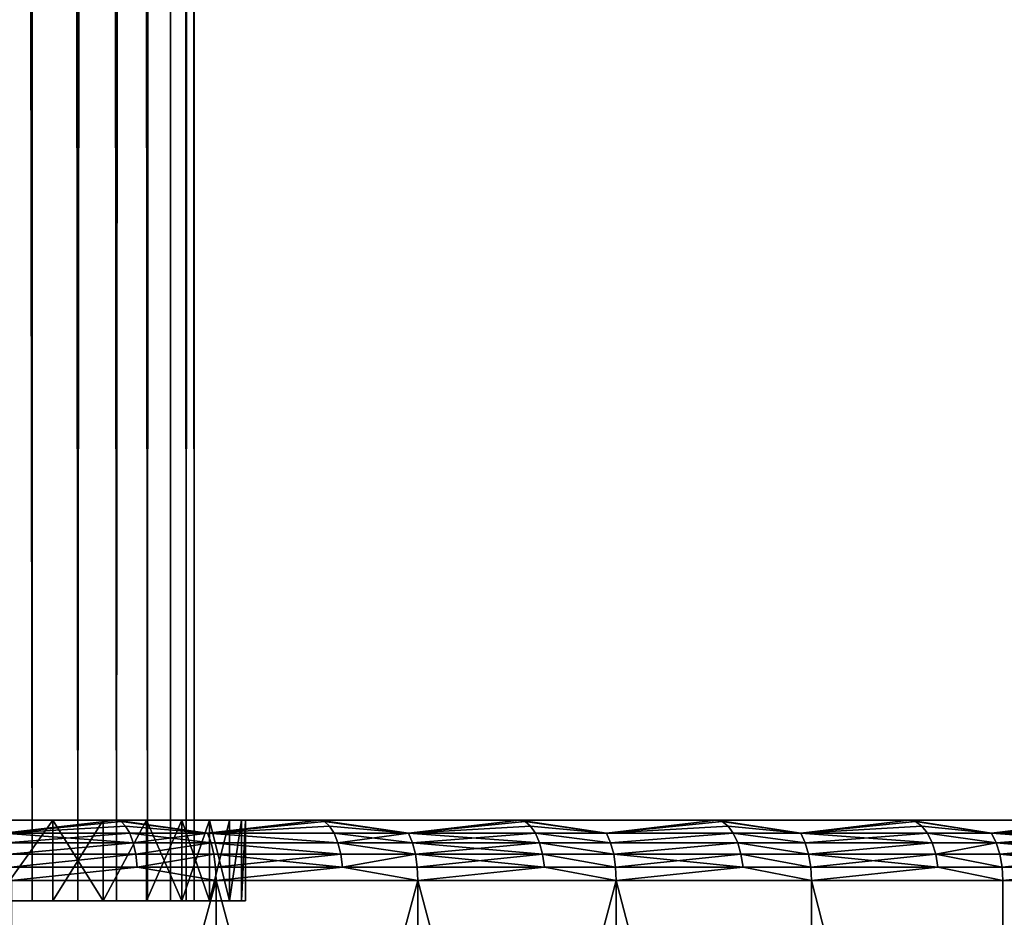
# Model space of a CAD drawing. Extents: x -180 to 30, y 0 to 261.
# Drawn here: x -140 to -135, y 4 to 8 of the extents above; entities that cross this region are included whole.
import ezdxf

# ---------------------------------------------------------------- set-up
doc = ezdxf.new("R2010")
doc.units = 0
doc.header["$MEASUREMENT"] = 0

msp = doc.modelspace()

# ---------------------------------------------------------------- linework, layer by layer
for points in [[(-139.806412, 3.6, -4.134103), (-140.069229, 199.5, -4.730717), (-139.806412, 199.5, -4.134103)], [(-139.806412, 3.6, -4.134103), (-140.069229, 3.6, -4.730717), (-140.069229, 199.5, -4.730717)], [(-140.069229, 3.6, 4.730717), (-139.806412, 199.5, 4.134103), (-140.069229, 199.5, 4.730717)], [(-140.069229, 3.6, 4.730717), (-139.806412, 3.6, 4.134103), (-139.806412, 199.5, 4.134103)], [(-139.579407, 3.6, -3.522968), (-139.806412, 199.5, -4.134103), (-139.579407, 199.5, -3.522968)], [(-139.579407, 3.6, -3.522968), (-139.806412, 3.6, -4.134103), (-139.806412, 199.5, -4.134103)], [(-139.579407, 3.6, 3.522968), (-139.579407, 199.5, 3.522968), (-139.806412, 199.5, 4.134103)], [(-139.806412, 3.6, 4.134103), (-139.579407, 3.6, 3.522968), (-139.806412, 199.5, 4.134103)], [(-139.579407, 3.6, -3.522968), (-139.579407, 199.5, -3.522968), (-139.389008, 199.5, -2.899459)], [(-139.389008, 3.6, -2.899459), (-139.579407, 3.6, -3.522968), (-139.389008, 199.5, -2.899459)], [(-139.389008, 3.6, 2.899459), (-139.389008, 199.5, 2.899459), (-139.579407, 199.5, 3.522968)], [(-139.579407, 3.6, 3.522968), (-139.389008, 3.6, 2.899459), (-139.579407, 199.5, 3.522968)], [(-139.235886, 3.6, -2.265765), (-139.389008, 3.6, -2.899459), (-139.389008, 199.5, -2.899459)], [(-139.235886, 3.6, -2.265765), (-139.389008, 199.5, -2.899459), (-139.235886, 199.5, -2.265765)], [(-139.389008, 3.6, 2.899459), (-139.235886, 199.5, 2.265765), (-139.389008, 199.5, 2.899459)], [(-139.389008, 3.6, 2.899459), (-139.235886, 3.6, 2.265765), (-139.235886, 199.5, 2.265765)], [(-139.235886, 3.6, -2.265765), (-139.235886, 199.5, -2.265765), (-139.12056, 199.5, -1.624112)], [(-139.12056, 3.6, -1.624112), (-139.235886, 3.6, -2.265765), (-139.12056, 199.5, -1.624112)], [(-139.235886, 3.6, 2.265765), (-139.12056, 199.5, 1.624112), (-139.235886, 199.5, 2.265765)], [(-139.235886, 3.6, 2.265765), (-139.12056, 3.6, 1.624112), (-139.12056, 199.5, 1.624112)], [(-139.043457, 3.6, -0.976755), (-139.12056, 3.6, -1.624112), (-139.12056, 199.5, -1.624112)], [(-139.043457, 3.6, -0.976755), (-139.12056, 199.5, -1.624112), (-139.043457, 199.5, -0.976755)], [(-139.043457, 3.6, 0.976755), (-139.043457, 199.5, 0.976755), (-139.12056, 199.5, 1.624112)], [(-139.12056, 3.6, 1.624112), (-139.043457, 3.6, 0.976755), (-139.12056, 199.5, 1.624112)], [(-139.004837, 3.6, -0.325967), (-139.043457, 3.6, -0.976755), (-139.043457, 199.5, -0.976755)], [(-139.004837, 3.6, -0.325967), (-139.043457, 199.5, -0.976755), (-139.004837, 199.5, -0.325967)], [(-139.043457, 3.6, 0.976755), (-139.004837, 3.6, 0.325967), (-139.004837, 199.5, 0.325967)], [(-139.043457, 3.6, 0.976755), (-139.004837, 199.5, 0.325967), (-139.043457, 199.5, 0.976755)], [(-139.004837, 3.6, 0.325967), (-139.004837, 3.6, -0.325967), (-139.004837, 199.5, -0.325967)], [(-139.004837, 3.6, 0.325967), (-139.004837, 199.5, -0.325967), (-139.004837, 199.5, 0.325967)], [(-146.396957, 4, 10.657421), (-140.410446, 4, 28.109261), (-139.390244, 4, 27.740278)], [(-146.396957, 4, 10.657421), (-139.390244, 4, 27.740278), (-145.771942, 4, 10.425258)], [(-139.390244, 4, -27.740278), (-146.396957, 4, -10.657421), (-145.771942, 4, -10.425258)], [(-140.410446, 4, -28.109261), (-146.396957, 4, -10.657421), (-139.390244, 4, -27.740278)], [(-145.771942, 4, 10.425258), (-138.384186, 4, 27.334282), (-145.161774, 4, 10.156476)], [(-145.771942, 4, 10.425258), (-139.390244, 4, 27.740278), (-138.384186, 4, 27.334282)], [(-138.384186, 4, -27.334282), (-145.771942, 4, -10.425258), (-145.161774, 4, -10.156476)], [(-139.390244, 4, -27.740278), (-145.771942, 4, -10.425258), (-138.384186, 4, -27.334282)], [(-145.161774, 4, 10.156476), (-136.419907, 4, 26.413462), (-144.568588, 4, 9.852018)], [(-145.161774, 4, 10.156476), (-138.384186, 4, 27.334282), (-137.393631, 4, 26.891813)], [(-145.161774, 4, 10.156476), (-137.393631, 4, 26.891813), (-136.419907, 4, 26.413462)], [(-136.419907, 4, -26.413462), (-145.161774, 4, -10.156476), (-144.568588, 4, -9.852018)], [(-137.393631, 4, -26.891813), (-145.161774, 4, -10.156476), (-136.419907, 4, -26.413462)], [(-138.384186, 4, -27.334282), (-145.161774, 4, -10.156476), (-137.393631, 4, -26.891813)], [(-144.568588, 4, 9.852018), (-134.528076, 4, 25.351715), (-143.994492, 4, 9.512955)], [(-144.568588, 4, 9.852018), (-136.419907, 4, 26.413462), (-135.464294, 4, 25.899868)], [(-144.568588, 4, 9.852018), (-135.464294, 4, 25.899868), (-134.528076, 4, 25.351715)], [(-134.528076, 4, -25.351715), (-144.568588, 4, -9.852018), (-143.994492, 4, -9.512955)], [(-135.464294, 4, -25.899868), (-144.568588, 4, -9.852018), (-134.528076, 4, -25.351715)], [(-136.419907, 4, -26.413462), (-144.568588, 4, -9.852018), (-135.464294, 4, -25.899868)], [(-143.994492, 4, 9.512955), (-133.612503, 4, 24.769735), (-143.441483, 4, 9.140477)], [(-143.994492, 4, 9.512955), (-134.528076, 4, 25.351715), (-133.612503, 4, 24.769735)], [(-133.612503, 4, -24.769735), (-143.994492, 4, -9.512955), (-143.441483, 4, -9.140477)], [(-134.528076, 4, -25.351715), (-143.994492, 4, -9.512955), (-133.612503, 4, -24.769735)], [(-143.441483, 4, 9.140477), (-131.848145, 4, 23.507446), (-142.911514, 4, 8.735893)], [(-143.441483, 4, 9.140477), (-133.612503, 4, 24.769735), (-132.718796, 4, 24.154705)], [(-143.441483, 4, 9.140477), (-132.718796, 4, 24.154705), (-131.848145, 4, 23.507446)], [(-131.848145, 4, -23.507446), (-143.441483, 4, -9.140477), (-142.911514, 4, -8.735893)], [(-132.718796, 4, -24.154705), (-143.441483, 4, -9.140477), (-131.848145, 4, -23.507446)], [(-133.612503, 4, -24.769735), (-143.441483, 4, -9.140477), (-132.718796, 4, -24.154705)], [(-142.911514, 4, 8.735893), (-131.001709, 4, 22.828819), (-142.406448, 4, 8.300625)], [(-142.911514, 4, 8.735893), (-131.848145, 4, 23.507446), (-131.001709, 4, 22.828819)], [(-131.001709, 4, -22.828819), (-142.911514, 4, -8.735893), (-142.406448, 4, -8.300625)], [(-131.848145, 4, -23.507446), (-142.911514, 4, -8.735893), (-131.001709, 4, -22.828819)], [(-142.406448, 4, 8.300625), (-129.386002, 4, 21.381134), (-141.92804, 4, 7.836199)], [(-142.406448, 4, 8.300625), (-131.001709, 4, 22.828819), (-130.180634, 4, 22.119734)], [(-142.406448, 4, 8.300625), (-130.180634, 4, 22.119734), (-129.386002, 4, 21.381134)], [(-129.386002, 4, -21.381134), (-142.406448, 4, -8.300625), (-141.92804, 4, -7.836199)], [(-130.180634, 4, -22.119734), (-142.406448, 4, -8.300625), (-129.386002, 4, -21.381134)], [(-131.001709, 4, -22.828819), (-142.406448, 4, -8.300625), (-130.180634, 4, -22.119734)], [(-141.92804, 4, 7.836199), (-129.386002, 4, 21.381134), (-128.618866, 4, 20.614004)], [(-141.92804, 4, 7.836199), (-128.618866, 4, 20.614004), (-127.880264, 4, 19.819368)], [(-141.477997, 4, 7.344249), (-141.92804, 4, 7.836199), (-127.880264, 4, 19.819368)], [(-141.92804, 4, -7.836199), (-127.880264, 4, -19.819368), (-128.618866, 4, -20.614004)], [(-141.92804, 4, -7.836199), (-141.477997, 4, -7.344249), (-127.880264, 4, -19.819368)], [(-129.386002, 4, -21.381134), (-141.92804, 4, -7.836199), (-128.618866, 4, -20.614004)], [(-141.477997, 4, 7.344249), (-127.880264, 4, 19.819368), (-127.171181, 4, 18.998289)], [(-141.057892, 4, 6.826502), (-141.477997, 4, 7.344249), (-127.171181, 4, 18.998289)], [(-141.477997, 4, -7.344249), (-127.171181, 4, -18.998289), (-127.880264, 4, -19.819368)], [(-141.477997, 4, -7.344249), (-141.057892, 4, -6.826502), (-127.171181, 4, -18.998289)], [(-141.057892, 4, 6.826502), (-127.171181, 4, 18.998289), (-126.492554, 4, 18.151859)], [(-141.057892, 4, 6.826502), (-126.492554, 4, 18.151859), (-125.845291, 4, 17.28121)], [(-140.669189, 4, 6.284776), (-141.057892, 4, 6.826502), (-125.845291, 4, 17.28121)], [(-141.057892, 4, -6.826502), (-125.845291, 4, -17.28121), (-126.492554, 4, -18.151859)], [(-141.057892, 4, -6.826502), (-126.492554, 4, -18.151859), (-127.171181, 4, -18.998289)], [(-141.057892, 4, -6.826502), (-140.669189, 4, -6.284776), (-125.845291, 4, -17.28121)], [(-140.669189, 4, 6.284776), (-125.845291, 4, 17.28121), (-125.230263, 4, 16.387503)], [(-140.669189, 4, 6.284776), (-125.230263, 4, 16.387503), (-124.648285, 4, 15.471928)], [(-140.313263, 4, 5.720975), (-140.669189, 4, 6.284776), (-124.648285, 4, 15.471928)], [(-140.669189, 4, -6.284776), (-124.648285, 4, -15.471928), (-125.230263, 4, -16.387503)], [(-140.669189, 4, -6.284776), (-125.230263, 4, -16.387503), (-125.845291, 4, -17.28121)], [(-140.669189, 4, -6.284776), (-140.313263, 4, -5.720975), (-124.648285, 4, -15.471928)], [(-139.947235, 3.934549, -28.145649), (-140.410446, 4, -28.109261), (-139.390244, 4, -27.740278)], [(-139.947235, 3.934549, 28.145649), (-139.390244, 4, 27.740278), (-140.410446, 4, 28.109261)], [(-140.313263, 4, 5.720975), (-124.648285, 4, 15.471928), (-124.100136, 4, 14.53571)], [(-139.991364, 4, 5.137079), (-140.313263, 4, 5.720975), (-124.100136, 4, 14.53571)], [(-140.313263, 4, -5.720975), (-124.100136, 4, -14.53571), (-124.648285, 4, -15.471928)], [(-140.313263, 4, -5.720975), (-139.991364, 4, -5.137079), (-124.100136, 4, -14.53571)], [(-139.991364, 3.6, 5.137079), (-139.704605, 4, 4.535139), (-139.704605, 3.6, 4.535139)], [(-139.991364, 3.6, 5.137079), (-139.991364, 4, 5.137079), (-139.704605, 4, 4.535139)], [(-139.991364, 3.6, -5.137079), (-139.704605, 4, -4.535139), (-139.991364, 4, -5.137079)], [(-139.704605, 3.6, -4.535139), (-139.704605, 4, -4.535139), (-139.991364, 3.6, -5.137079)], [(-139.991364, 4, 5.137079), (-124.100136, 4, 14.53571), (-123.58654, 4, 13.580097)], [(-139.991364, 4, 5.137079), (-123.58654, 4, 13.580097), (-123.108185, 4, 12.606364)], [(-139.704605, 4, 4.535139), (-139.991364, 4, 5.137079), (-123.108185, 4, 12.606364)], [(-139.991364, 4, -5.137079), (-123.108185, 4, -12.606364), (-123.58654, 4, -13.580097)], [(-139.991364, 4, -5.137079), (-123.58654, 4, -13.580097), (-124.100136, 4, -14.53571)], [(-139.991364, 4, -5.137079), (-139.704605, 4, -4.535139), (-123.108185, 4, -12.606364)], [(-139.366394, 3.992478, -27.802629), (-139.947235, 3.934549, -28.145649), (-139.390244, 4, -27.740278)], [(-139.947235, 3.934549, 28.145649), (-139.366394, 3.992478, 27.802629), (-139.390244, 4, 27.740278)], [(-139.704605, 3.6, 4.535139), (-139.454025, 4, 3.917269), (-139.454025, 3.6, 3.917269)], [(-139.704605, 3.6, 4.535139), (-139.704605, 4, 4.535139), (-139.454025, 4, 3.917269)], [(-139.454025, 3.6, -3.917269), (-139.454025, 4, -3.917269), (-139.704605, 4, -4.535139)], [(-139.454025, 3.6, -3.917269), (-139.704605, 4, -4.535139), (-139.704605, 3.6, -4.535139)], [(-139.704605, 4, 4.535139), (-123.108185, 4, 12.606364), (-122.665718, 4, 11.61581)], [(-139.454025, 4, 3.917269), (-139.704605, 4, 4.535139), (-122.665718, 4, 11.61581)], [(-139.704605, 4, -4.535139), (-139.454025, 4, -3.917269), (-122.665718, 4, -11.61581)], [(-139.704605, 4, -4.535139), (-122.665718, 4, -11.61581), (-123.108185, 4, -12.606364)], [(-139.454025, 3.6, 3.917269), (-139.240494, 4, 3.285639), (-139.240494, 3.6, 3.285639)], [(-139.454025, 3.6, 3.917269), (-139.454025, 4, 3.917269), (-139.240494, 4, 3.285639)], [(-139.454025, 3.6, -3.917269), (-139.240494, 4, -3.285639), (-139.454025, 4, -3.917269)], [(-139.240494, 3.6, -3.285639), (-139.240494, 4, -3.285639), (-139.454025, 3.6, -3.917269)], [(-139.454025, 4, 3.917269), (-122.665718, 4, 11.61581), (-122.25972, 4, 10.609757)], [(-139.454025, 4, 3.917269), (-122.25972, 4, 10.609757), (-121.890739, 4, 9.589548)], [(-139.240494, 4, 3.285639), (-139.454025, 4, 3.917269), (-121.890739, 4, 9.589548)], [(-139.454025, 4, -3.917269), (-121.890739, 4, -9.589548), (-122.25972, 4, -10.609757)], [(-139.454025, 4, -3.917269), (-122.25972, 4, -10.609757), (-122.665718, 4, -11.61581)], [(-139.454025, 4, -3.917269), (-139.240494, 4, -3.285639), (-121.890739, 4, -9.589548)], [(-138.937668, 3.934549, -27.76437), (-139.366394, 3.992478, -27.802629), (-139.390244, 4, -27.740278)], [(-138.937668, 3.934549, -27.76437), (-139.390244, 4, -27.740278), (-138.384186, 4, -27.334282)], [(-138.937668, 3.934549, 27.76437), (-138.384186, 4, 27.334282), (-139.390244, 4, 27.740278)], [(-139.366394, 3.992478, 27.802629), (-138.937668, 3.934549, 27.76437), (-139.390244, 4, 27.740278)], [(-139.240494, 3.6, 3.285639), (-139.064743, 4, 2.642468), (-139.064743, 3.6, 2.642468)], [(-139.240494, 3.6, 3.285639), (-139.240494, 4, 3.285639), (-139.064743, 4, 2.642468)], [(-139.064743, 3.6, -2.642468), (-139.240494, 4, -3.285639), (-139.240494, 3.6, -3.285639)], [(-139.064743, 3.6, -2.642468), (-139.064743, 4, -2.642468), (-139.240494, 4, -3.285639)], [(-139.240494, 4, 3.285639), (-121.890739, 4, 9.589548), (-121.559265, 4, 8.556543)], [(-139.240494, 4, 3.285639), (-121.559265, 4, 8.556543), (-121.265732, 4, 7.512122)], [(-139.064743, 4, 2.642468), (-139.240494, 4, 3.285639), (-121.265732, 4, 7.512122)], [(-139.240494, 4, -3.285639), (-121.265732, 4, -7.512122), (-121.559265, 4, -8.556543)], [(-139.240494, 4, -3.285639), (-121.559265, 4, -8.556543), (-121.890739, 4, -9.589548)], [(-139.240494, 4, -3.285639), (-139.064743, 4, -2.642468), (-121.265732, 4, -7.512122)], [(-139.064743, 3.6, 2.642468), (-138.927399, 4, 1.990016), (-138.927399, 3.6, 1.990016)], [(-139.064743, 3.6, 2.642468), (-139.064743, 4, 2.642468), (-138.927399, 4, 1.990016)], [(-138.927399, 3.6, -1.990016), (-139.064743, 4, -2.642468), (-139.064743, 3.6, -2.642468)], [(-138.927399, 3.6, -1.990016), (-138.927399, 4, -1.990016), (-139.064743, 4, -2.642468)], [(-139.064743, 4, 2.642468), (-121.265732, 4, 7.512122), (-121.010544, 4, 6.457676)], [(-138.927399, 4, 1.990016), (-139.064743, 4, 2.642468), (-121.010544, 4, 6.457676)], [(-139.064743, 4, -2.642468), (-121.010544, 4, -6.457676), (-121.265732, 4, -7.512122)], [(-139.064743, 4, -2.642468), (-138.927399, 4, -1.990016), (-121.010544, 4, -6.457676)], [(-138.358078, 3.992478, -27.395721), (-138.937668, 3.934549, -27.76437), (-138.384186, 4, -27.334282)], [(-138.937668, 3.934549, 27.76437), (-138.358078, 3.992478, 27.395721), (-138.384186, 4, 27.334282)], [(-138.927399, 3.6, 1.990016), (-138.828964, 4, 1.330573), (-138.828964, 3.6, 1.330573)], [(-138.927399, 3.6, 1.990016), (-138.927399, 4, 1.990016), (-138.828964, 4, 1.330573)], [(-138.828964, 3.6, -1.330573), (-138.927399, 4, -1.990016), (-138.927399, 3.6, -1.990016)], [(-138.828964, 3.6, -1.330573), (-138.828964, 4, -1.330573), (-138.927399, 4, -1.990016)], [(-138.927399, 4, 1.990016), (-121.010544, 4, 6.457676), (-120.794037, 4, 5.394615)], [(-138.927399, 4, 1.990016), (-120.794037, 4, 5.394615), (-120.616501, 4, 4.324355)], [(-138.828964, 4, 1.330573), (-138.927399, 4, 1.990016), (-120.616501, 4, 4.324355)], [(-138.927399, 4, -1.990016), (-120.616501, 4, -4.324355), (-120.794037, 4, -5.394615)], [(-138.927399, 4, -1.990016), (-120.794037, 4, -5.394615), (-121.010544, 4, -6.457676)], [(-138.927399, 4, -1.990016), (-138.828964, 4, -1.330573), (-120.616501, 4, -4.324355)], [(-138.828964, 3.6, 1.330573), (-138.76976, 4, 0.666457), (-138.76976, 3.6, 0.666457)], [(-138.828964, 3.6, 1.330573), (-138.828964, 4, 1.330573), (-138.76976, 4, 0.666457)], [(-138.828964, 3.6, -1.330573), (-138.76976, 4, -0.666457), (-138.828964, 4, -1.330573)], [(-138.76976, 3.6, -0.666457), (-138.76976, 4, -0.666457), (-138.828964, 3.6, -1.330573)], [(-138.828964, 4, 1.330573), (-120.616501, 4, 4.324355), (-120.478172, 4, 3.248325)], [(-138.828964, 4, 1.330573), (-120.478172, 4, 3.248325), (-120.379234, 4, 2.167961)], [(-138.76976, 4, 0.666457), (-138.828964, 4, 1.330573), (-120.379234, 4, 2.167961)], [(-138.828964, 4, -1.330573), (-120.379234, 4, -2.167961), (-120.478172, 4, -3.248325)], [(-138.828964, 4, -1.330573), (-120.478172, 4, -3.248325), (-120.616501, 4, -4.324355)], [(-138.828964, 4, -1.330573), (-138.76976, 4, -0.666457), (-120.379234, 4, -2.167961)], [(-138.76976, 3.6, 0.666457), (-138.75, 4), (-138.75, 3.6)], [(-138.76976, 3.6, 0.666457), (-138.76976, 4, 0.666457), (-138.75, 4)], [(-138.76976, 3.6, -0.666457), (-138.75, 4), (-138.76976, 4, -0.666457)], [(-138.75, 3.6), (-138.75, 4), (-138.76976, 3.6, -0.666457)], [(-138.76976, 4, 0.666457), (-120.379234, 4, 2.167961), (-120.319817, 4, 1.084704)], [(-138.75, 4), (-138.76976, 4, 0.666457), (-120.319817, 4, 1.084704)], [(-138.76976, 4, -0.666457), (-120.319817, 4, -1.084704), (-120.379234, 4, -2.167961)], [(-138.76976, 4, -0.666457), (-138.75, 4), (-120.319817, 4, -1.084704)], [(-138.75, 4), (-120.300003, 4), (-120.319817, 4, -1.084704)], [(-138.75, 4), (-120.319817, 4, 1.084704), (-120.300003, 4)], [(-137.94252, 3.934549, -27.346893), (-138.358078, 3.992478, -27.395721), (-138.384186, 4, -27.334282)], [(-137.94252, 3.934549, -27.346893), (-138.384186, 4, -27.334282), (-137.393631, 4, -26.891813)], [(-137.94252, 3.934549, 27.346893), (-137.393631, 4, 26.891813), (-138.384186, 4, 27.334282)], [(-138.358078, 3.992478, 27.395721), (-137.94252, 3.934549, 27.346893), (-138.384186, 4, 27.334282)], [(-137.365295, 3.992478, -26.952257), (-137.94252, 3.934549, -27.346893), (-137.393631, 4, -26.891813)], [(-137.94252, 3.934549, 27.346893), (-137.365295, 3.992478, 26.952257), (-137.393631, 4, 26.891813)], [(-136.963089, 3.934549, -26.893763), (-137.365295, 3.992478, -26.952257), (-137.393631, 4, -26.891813)], [(-136.963089, 3.934549, -26.893763), (-137.393631, 4, -26.891813), (-136.419907, 4, -26.413462)], [(-136.963089, 3.934549, 26.893763), (-136.419907, 4, 26.413462), (-137.393631, 4, 26.891813)], [(-137.365295, 3.992478, 26.952257), (-136.963089, 3.934549, 26.893763), (-137.393631, 4, 26.891813)], [(-136.389374, 3.992478, -26.472832), (-136.963089, 3.934549, -26.893763), (-136.419907, 4, -26.413462)], [(-136.963089, 3.934549, 26.893763), (-136.389374, 3.992478, 26.472832), (-136.419907, 4, 26.413462)], [(-136.000656, 3.934549, -26.405565), (-136.389374, 3.992478, -26.472832), (-136.419907, 4, -26.413462)], [(-136.000656, 3.934549, -26.405565), (-136.419907, 4, -26.413462), (-135.464294, 4, -25.899868)], [(-136.000656, 3.934549, 26.405565), (-135.464294, 4, 25.899868), (-136.419907, 4, 26.413462)], [(-136.389374, 3.992478, 26.472832), (-136.000656, 3.934549, 26.405565), (-136.419907, 4, 26.413462)], [(-135.431625, 3.992478, -25.958082), (-136.000656, 3.934549, -26.405565), (-135.464294, 4, -25.899868)], [(-136.000656, 3.934549, 26.405565), (-135.431625, 3.992478, 25.958082), (-135.464294, 4, 25.899868)], [(-135.056473, 3.934549, -25.882942), (-135.431625, 3.992478, -25.958082), (-135.464294, 4, -25.899868)], [(-135.056473, 3.934549, -25.882942), (-135.464294, 4, -25.899868), (-134.528076, 4, -25.351715)], [(-135.056473, 3.934549, 25.882942), (-134.528076, 4, 25.351715), (-135.464294, 4, 25.899868)], [(-135.431625, 3.992478, 25.958082), (-135.056473, 3.934549, 25.882942), (-135.464294, 4, 25.899868)], [(-134.493301, 3.992478, -25.408697), (-135.056473, 3.934549, -25.882942), (-134.528076, 4, -25.351715)], [(-135.056473, 3.934549, 25.882942), (-134.493301, 3.992478, 25.408697), (-134.528076, 4, 25.351715)], [(-139.34375, 3.970291, -27.861855), (-139.947235, 3.934549, -28.145649), (-139.366394, 3.992478, -27.802629)], [(-139.947235, 3.934549, 28.145649), (-139.34375, 3.970291, 27.861855), (-139.366394, 3.992478, 27.802629)], [(-139.323425, 3.934549, -27.914984), (-139.947235, 3.934549, -28.145649), (-139.34375, 3.970291, -27.861855)], [(-139.947235, 3.934549, 28.145649), (-139.323425, 3.934549, 27.914984), (-139.34375, 3.970291, 27.861855)], [(-138.937668, 3.934549, -27.76437), (-139.34375, 3.970291, -27.861855), (-139.366394, 3.992478, -27.802629)], [(-139.34375, 3.970291, 27.861855), (-138.937668, 3.934549, 27.76437), (-139.366394, 3.992478, 27.802629)], [(-138.937668, 3.934549, -27.76437), (-139.323425, 3.934549, -27.914984), (-139.34375, 3.970291, -27.861855)], [(-139.323425, 3.934549, 27.914984), (-138.937668, 3.934549, 27.76437), (-139.34375, 3.970291, 27.861855)], [(-138.333282, 3.970291, -27.454079), (-138.937668, 3.934549, -27.76437), (-138.358078, 3.992478, -27.395721)], [(-138.937668, 3.934549, 27.76437), (-138.333282, 3.970291, 27.454079), (-138.358078, 3.992478, 27.395721)], [(-138.311035, 3.934549, -27.50643), (-138.937668, 3.934549, -27.76437), (-138.333282, 3.970291, -27.454079)], [(-138.937668, 3.934549, 27.76437), (-138.311035, 3.934549, 27.50643), (-138.333282, 3.970291, 27.454079)], [(-137.94252, 3.934549, -27.346893), (-138.333282, 3.970291, -27.454079), (-138.358078, 3.992478, -27.395721)], [(-138.333282, 3.970291, 27.454079), (-137.94252, 3.934549, 27.346893), (-138.358078, 3.992478, 27.395721)], [(-137.94252, 3.934549, -27.346893), (-138.311035, 3.934549, -27.50643), (-138.333282, 3.970291, -27.454079)], [(-138.311035, 3.934549, 27.50643), (-137.94252, 3.934549, 27.346893), (-138.333282, 3.970291, 27.454079)], [(-137.338394, 3.970291, -27.00967), (-137.94252, 3.934549, -27.346893), (-137.365295, 3.992478, -26.952257)], [(-137.94252, 3.934549, 27.346893), (-137.338394, 3.970291, 27.00967), (-137.365295, 3.992478, 26.952257)], [(-137.31424, 3.934549, -27.061174), (-137.94252, 3.934549, -27.346893), (-137.338394, 3.970291, -27.00967)], [(-137.94252, 3.934549, 27.346893), (-137.31424, 3.934549, 27.061174), (-137.338394, 3.970291, 27.00967)], [(-136.963089, 3.934549, -26.893763), (-137.338394, 3.970291, -27.00967), (-137.365295, 3.992478, -26.952257)], [(-137.338394, 3.970291, 27.00967), (-136.963089, 3.934549, 26.893763), (-137.365295, 3.992478, 26.952257)], [(-136.963089, 3.934549, -26.893763), (-137.31424, 3.934549, -27.061174), (-137.338394, 3.970291, -27.00967)], [(-137.31424, 3.934549, 27.061174), (-136.963089, 3.934549, 26.893763), (-137.338394, 3.970291, 27.00967)], [(-136.360382, 3.970291, -26.529222), (-136.963089, 3.934549, -26.893763), (-136.389374, 3.992478, -26.472832)], [(-136.963089, 3.934549, 26.893763), (-136.360382, 3.970291, 26.529222), (-136.389374, 3.992478, 26.472832)], [(-136.334381, 3.934549, -26.579811), (-136.963089, 3.934549, -26.893763), (-136.360382, 3.970291, -26.529222)], [(-136.963089, 3.934549, 26.893763), (-136.334381, 3.934549, 26.579811), (-136.360382, 3.970291, 26.529222)], [(-136.000656, 3.934549, -26.405565), (-136.360382, 3.970291, -26.529222), (-136.389374, 3.992478, -26.472832)], [(-136.360382, 3.970291, 26.529222), (-136.000656, 3.934549, 26.405565), (-136.389374, 3.992478, 26.472832)], [(-136.000656, 3.934549, -26.405565), (-136.334381, 3.934549, -26.579811), (-136.360382, 3.970291, -26.529222)], [(-136.334381, 3.934549, 26.579811), (-136.000656, 3.934549, 26.405565), (-136.360382, 3.970291, 26.529222)], [(-135.400589, 3.970291, -26.013378), (-136.000656, 3.934549, -26.405565), (-135.431625, 3.992478, -25.958082)], [(-136.000656, 3.934549, 26.405565), (-135.400589, 3.970291, 26.013378), (-135.431625, 3.992478, 25.958082)], [(-135.372742, 3.934549, -26.062981), (-136.000656, 3.934549, -26.405565), (-135.400589, 3.970291, -26.013378)], [(-136.000656, 3.934549, 26.405565), (-135.372742, 3.934549, 26.062981), (-135.400589, 3.970291, 26.013378)], [(-135.056473, 3.934549, -25.882942), (-135.400589, 3.970291, -26.013378), (-135.431625, 3.992478, -25.958082)], [(-135.400589, 3.970291, 26.013378), (-135.056473, 3.934549, 25.882942), (-135.431625, 3.992478, 25.958082)], [(-135.056473, 3.934549, -25.882942), (-135.372742, 3.934549, -26.062981), (-135.400589, 3.970291, -26.013378)], [(-135.372742, 3.934549, 26.062981), (-135.056473, 3.934549, 25.882942), (-135.400589, 3.970291, 26.013378)], [(-134.460266, 3.970291, -25.462822), (-135.056473, 3.934549, -25.882942), (-134.493301, 3.992478, -25.408697)], [(-135.056473, 3.934549, 25.882942), (-134.460266, 3.970291, 25.462822), (-134.493301, 3.992478, 25.408697)], [(-134.430634, 3.934549, -25.511377), (-135.056473, 3.934549, -25.882942), (-134.460266, 3.970291, -25.462822)], [(-135.056473, 3.934549, 25.882942), (-134.430634, 3.934549, 25.511377), (-134.460266, 3.970291, 25.462822)], [(-139.306458, 3.887047, -27.959351), (-139.947235, 3.934549, -28.145649), (-139.323425, 3.934549, -27.914984)], [(-139.306458, 3.887047, -27.959351), (-139.931259, 3.887047, -28.190382), (-139.947235, 3.934549, -28.145649)], [(-139.931259, 3.887047, 28.190382), (-139.323425, 3.934549, 27.914984), (-139.947235, 3.934549, 28.145649)], [(-139.931259, 3.887047, 28.190382), (-139.306458, 3.887047, 27.959351), (-139.323425, 3.934549, 27.914984)], [(-138.920074, 3.887047, -27.8085), (-139.306458, 3.887047, -27.959351), (-139.323425, 3.934549, -27.914984)], [(-138.920074, 3.887047, -27.8085), (-139.323425, 3.934549, -27.914984), (-138.937668, 3.934549, -27.76437)], [(-139.306458, 3.887047, 27.959351), (-138.937668, 3.934549, 27.76437), (-139.323425, 3.934549, 27.914984)], [(-139.306458, 3.887047, 27.959351), (-138.920074, 3.887047, 27.8085), (-138.937668, 3.934549, 27.76437)], [(-138.29245, 3.887047, -27.550148), (-138.937668, 3.934549, -27.76437), (-138.311035, 3.934549, -27.50643)], [(-138.29245, 3.887047, -27.550148), (-138.920074, 3.887047, -27.8085), (-138.937668, 3.934549, -27.76437)], [(-138.937668, 3.934549, 27.76437), (-138.29245, 3.887047, 27.550148), (-138.311035, 3.934549, 27.50643)], [(-138.920074, 3.887047, 27.8085), (-138.29245, 3.887047, 27.550148), (-138.937668, 3.934549, 27.76437)], [(-137.923355, 3.887047, -27.39036), (-138.29245, 3.887047, -27.550148), (-138.311035, 3.934549, -27.50643)], [(-137.923355, 3.887047, -27.39036), (-138.311035, 3.934549, -27.50643), (-137.94252, 3.934549, -27.346893)], [(-138.29245, 3.887047, 27.550148), (-137.94252, 3.934549, 27.346893), (-138.311035, 3.934549, 27.50643)], [(-138.29245, 3.887047, 27.550148), (-137.923355, 3.887047, 27.39036), (-137.94252, 3.934549, 27.346893)], [(-137.294083, 3.887047, -27.104185), (-137.923355, 3.887047, -27.39036), (-137.94252, 3.934549, -27.346893)], [(-137.294083, 3.887047, -27.104185), (-137.94252, 3.934549, -27.346893), (-137.31424, 3.934549, -27.061174)], [(-137.923355, 3.887047, 27.39036), (-137.31424, 3.934549, 27.061174), (-137.94252, 3.934549, 27.346893)], [(-137.923355, 3.887047, 27.39036), (-137.294083, 3.887047, 27.104185), (-137.31424, 3.934549, 27.061174)], [(-136.942368, 3.887047, -26.936506), (-137.294083, 3.887047, -27.104185), (-137.31424, 3.934549, -27.061174)], [(-136.942368, 3.887047, -26.936506), (-137.31424, 3.934549, -27.061174), (-136.963089, 3.934549, -26.893763)], [(-137.31424, 3.934549, 27.061174), (-136.942368, 3.887047, 26.936506), (-136.963089, 3.934549, 26.893763)], [(-137.294083, 3.887047, 27.104185), (-136.942368, 3.887047, 26.936506), (-137.31424, 3.934549, 27.061174)], [(-136.334381, 3.934549, -26.579811), (-136.942368, 3.887047, -26.936506), (-136.963089, 3.934549, -26.893763)], [(-136.942368, 3.887047, 26.936506), (-136.334381, 3.934549, 26.579811), (-136.963089, 3.934549, 26.893763)], [(-136.312653, 3.887047, -26.622057), (-136.942368, 3.887047, -26.936506), (-136.334381, 3.934549, -26.579811)], [(-136.942368, 3.887047, 26.936506), (-136.312653, 3.887047, 26.622057), (-136.334381, 3.934549, 26.579811)], [(-135.978409, 3.887047, -26.447535), (-136.334381, 3.934549, -26.579811), (-136.000656, 3.934549, -26.405565)], [(-135.978409, 3.887047, -26.447535), (-136.312653, 3.887047, -26.622057), (-136.334381, 3.934549, -26.579811)], [(-136.334381, 3.934549, 26.579811), (-135.978409, 3.887047, 26.447535), (-136.000656, 3.934549, 26.405565)], [(-136.312653, 3.887047, 26.622057), (-135.978409, 3.887047, 26.447535), (-136.334381, 3.934549, 26.579811)], [(-135.349503, 3.887047, -26.104406), (-135.978409, 3.887047, -26.447535), (-136.000656, 3.934549, -26.405565)], [(-135.349503, 3.887047, -26.104406), (-136.000656, 3.934549, -26.405565), (-135.372742, 3.934549, -26.062981)], [(-135.978409, 3.887047, 26.447535), (-135.372742, 3.934549, 26.062981), (-136.000656, 3.934549, 26.405565)], [(-135.978409, 3.887047, 26.447535), (-135.349503, 3.887047, 26.104406), (-135.372742, 3.934549, 26.062981)], [(-135.03273, 3.887047, -25.92408), (-135.349503, 3.887047, -26.104406), (-135.372742, 3.934549, -26.062981)], [(-135.03273, 3.887047, -25.92408), (-135.372742, 3.934549, -26.062981), (-135.056473, 3.934549, -25.882942)], [(-135.372742, 3.934549, 26.062981), (-135.03273, 3.887047, 25.92408), (-135.056473, 3.934549, 25.882942)], [(-135.349503, 3.887047, 26.104406), (-135.03273, 3.887047, 25.92408), (-135.372742, 3.934549, 26.062981)], [(-134.405884, 3.887047, -25.551924), (-135.03273, 3.887047, -25.92408), (-135.056473, 3.934549, -25.882942)], [(-134.405884, 3.887047, -25.551924), (-135.056473, 3.934549, -25.882942), (-134.430634, 3.934549, -25.511377)], [(-135.03273, 3.887047, 25.92408), (-134.430634, 3.934549, 25.511377), (-135.056473, 3.934549, 25.882942)], [(-135.03273, 3.887047, 25.92408), (-134.405884, 3.887047, 25.551924), (-134.430634, 3.934549, 25.511377)], [(-139.306458, 3.887047, -27.959351), (-139.919235, 3.830165, -28.224041), (-139.931259, 3.887047, -28.190382)], [(-139.919235, 3.830165, 28.224041), (-139.306458, 3.887047, 27.959351), (-139.931259, 3.887047, 28.190382)], [(-139.293686, 3.830165, -27.992735), (-139.919235, 3.830165, -28.224041), (-139.306458, 3.887047, -27.959351)], [(-139.919235, 3.830165, 28.224041), (-139.293686, 3.830165, 27.992735), (-139.306458, 3.887047, 27.959351)], [(-138.920074, 3.887047, -27.8085), (-139.293686, 3.830165, -27.992735), (-139.306458, 3.887047, -27.959351)], [(-139.293686, 3.830165, 27.992735), (-138.920074, 3.887047, 27.8085), (-139.306458, 3.887047, 27.959351)], [(-138.906845, 3.830165, -27.841702), (-139.293686, 3.830165, -27.992735), (-138.920074, 3.887047, -27.8085)], [(-139.293686, 3.830165, 27.992735), (-138.906845, 3.830165, 27.841702), (-138.920074, 3.887047, 27.8085)], [(-138.278473, 3.830165, -27.583042), (-138.906845, 3.830165, -27.841702), (-138.920074, 3.887047, -27.8085)], [(-138.278473, 3.830165, -27.583042), (-138.920074, 3.887047, -27.8085), (-138.29245, 3.887047, -27.550148)], [(-138.920074, 3.887047, 27.8085), (-138.278473, 3.830165, 27.583042), (-138.29245, 3.887047, 27.550148)], [(-138.906845, 3.830165, 27.841702), (-138.278473, 3.830165, 27.583042), (-138.920074, 3.887047, 27.8085)], [(-137.908936, 3.830165, -27.423063), (-138.29245, 3.887047, -27.550148), (-137.923355, 3.887047, -27.39036)], [(-137.908936, 3.830165, -27.423063), (-138.278473, 3.830165, -27.583042), (-138.29245, 3.887047, -27.550148)], [(-138.29245, 3.887047, 27.550148), (-137.908936, 3.830165, 27.423063), (-137.923355, 3.887047, 27.39036)], [(-138.278473, 3.830165, 27.583042), (-137.908936, 3.830165, 27.423063), (-138.29245, 3.887047, 27.550148)], [(-137.278915, 3.830165, -27.136547), (-137.908936, 3.830165, -27.423063), (-137.923355, 3.887047, -27.39036)], [(-137.278915, 3.830165, -27.136547), (-137.923355, 3.887047, -27.39036), (-137.294083, 3.887047, -27.104185)], [(-137.908936, 3.830165, 27.423063), (-137.294083, 3.887047, 27.104185), (-137.923355, 3.887047, 27.39036)], [(-137.908936, 3.830165, 27.423063), (-137.278915, 3.830165, 27.136547), (-137.294083, 3.887047, 27.104185)], [(-136.926773, 3.830165, -26.968668), (-137.278915, 3.830165, -27.136547), (-137.294083, 3.887047, -27.104185)], [(-136.926773, 3.830165, -26.968668), (-137.294083, 3.887047, -27.104185), (-136.942368, 3.887047, -26.936506)], [(-137.294083, 3.887047, 27.104185), (-136.926773, 3.830165, 26.968668), (-136.942368, 3.887047, 26.936506)], [(-137.278915, 3.830165, 27.136547), (-136.926773, 3.830165, 26.968668), (-137.294083, 3.887047, 27.104185)], [(-136.312653, 3.887047, -26.622057), (-136.926773, 3.830165, -26.968668), (-136.942368, 3.887047, -26.936506)], [(-136.926773, 3.830165, 26.968668), (-136.312653, 3.887047, 26.622057), (-136.942368, 3.887047, 26.936506)], [(-136.29631, 3.830165, -26.653843), (-136.926773, 3.830165, -26.968668), (-136.312653, 3.887047, -26.622057)], [(-136.926773, 3.830165, 26.968668), (-136.29631, 3.830165, 26.653843), (-136.312653, 3.887047, 26.622057)], [(-135.96167, 3.830165, -26.479113), (-136.29631, 3.830165, -26.653843), (-136.312653, 3.887047, -26.622057)], [(-135.96167, 3.830165, -26.479113), (-136.312653, 3.887047, -26.622057), (-135.978409, 3.887047, -26.447535)], [(-136.312653, 3.887047, 26.622057), (-135.96167, 3.830165, 26.479113), (-135.978409, 3.887047, 26.447535)], [(-136.29631, 3.830165, 26.653843), (-135.96167, 3.830165, 26.479113), (-136.312653, 3.887047, 26.622057)], [(-135.349503, 3.887047, -26.104406), (-135.96167, 3.830165, -26.479113), (-135.978409, 3.887047, -26.447535)], [(-135.96167, 3.830165, 26.479113), (-135.349503, 3.887047, 26.104406), (-135.978409, 3.887047, 26.447535)], [(-135.332001, 3.830165, -26.135574), (-135.96167, 3.830165, -26.479113), (-135.349503, 3.887047, -26.104406)], [(-135.96167, 3.830165, 26.479113), (-135.332001, 3.830165, 26.135574), (-135.349503, 3.887047, 26.104406)], [(-135.03273, 3.887047, -25.92408), (-135.332001, 3.830165, -26.135574), (-135.349503, 3.887047, -26.104406)], [(-135.332001, 3.830165, 26.135574), (-135.03273, 3.887047, 25.92408), (-135.349503, 3.887047, 26.104406)], [(-135.014862, 3.830165, -25.955032), (-135.332001, 3.830165, -26.135574), (-135.03273, 3.887047, -25.92408)], [(-135.332001, 3.830165, 26.135574), (-135.014862, 3.830165, 25.955032), (-135.03273, 3.887047, 25.92408)], [(-134.387268, 3.830165, -25.582434), (-135.014862, 3.830165, -25.955032), (-135.03273, 3.887047, -25.92408)], [(-134.387268, 3.830165, -25.582434), (-135.03273, 3.887047, -25.92408), (-134.405884, 3.887047, -25.551924)], [(-135.014862, 3.830165, 25.955032), (-134.405884, 3.887047, 25.551924), (-135.03273, 3.887047, 25.92408)], [(-135.014862, 3.830165, 25.955032), (-134.387268, 3.830165, 25.582434), (-134.405884, 3.887047, 25.551924)], [(-139.293686, 3.830165, -27.992735), (-139.911774, 3.766756, -28.244936), (-139.919235, 3.830165, -28.224041)], [(-139.911774, 3.766756, 28.244936), (-139.293686, 3.830165, 27.992735), (-139.919235, 3.830165, 28.224041)], [(-139.285767, 3.766756, -28.013458), (-139.911774, 3.766756, -28.244936), (-139.293686, 3.830165, -27.992735)], [(-139.911774, 3.766756, 28.244936), (-139.285767, 3.766756, 28.013458), (-139.293686, 3.830165, 27.992735)], [(-138.906845, 3.830165, -27.841702), (-139.285767, 3.766756, -28.013458), (-139.293686, 3.830165, -27.992735)], [(-139.285767, 3.766756, 28.013458), (-138.906845, 3.830165, 27.841702), (-139.293686, 3.830165, 27.992735)], [(-138.898636, 3.766756, -27.862314), (-139.285767, 3.766756, -28.013458), (-138.906845, 3.830165, -27.841702)], [(-139.285767, 3.766756, 28.013458), (-138.898636, 3.766756, 27.862314), (-138.906845, 3.830165, 27.841702)], [(-138.269806, 3.766756, -27.603462), (-138.898636, 3.766756, -27.862314), (-138.906845, 3.830165, -27.841702)], [(-138.269806, 3.766756, -27.603462), (-138.906845, 3.830165, -27.841702), (-138.278473, 3.830165, -27.583042)], [(-138.898636, 3.766756, 27.862314), (-138.278473, 3.830165, 27.583042), (-138.906845, 3.830165, 27.841702)], [(-138.898636, 3.766756, 27.862314), (-138.269806, 3.766756, 27.603462), (-138.278473, 3.830165, 27.583042)], [(-137.908936, 3.830165, -27.423063), (-138.269806, 3.766756, -27.603462), (-138.278473, 3.830165, -27.583042)], [(-138.269806, 3.766756, 27.603462), (-137.908936, 3.830165, 27.423063), (-138.278473, 3.830165, 27.583042)], [(-137.899979, 3.766756, -27.443365), (-138.269806, 3.766756, -27.603462), (-137.908936, 3.830165, -27.423063)], [(-138.269806, 3.766756, 27.603462), (-137.899979, 3.766756, 27.443365), (-137.908936, 3.830165, 27.423063)], [(-137.269485, 3.766756, -27.156637), (-137.899979, 3.766756, -27.443365), (-137.908936, 3.830165, -27.423063)], [(-137.269485, 3.766756, -27.156637), (-137.908936, 3.830165, -27.423063), (-137.278915, 3.830165, -27.136547)], [(-137.899979, 3.766756, 27.443365), (-137.278915, 3.830165, 27.136547), (-137.908936, 3.830165, 27.423063)], [(-137.899979, 3.766756, 27.443365), (-137.269485, 3.766756, 27.156637), (-137.278915, 3.830165, 27.136547)], [(-136.917099, 3.766756, -26.988634), (-137.269485, 3.766756, -27.156637), (-137.278915, 3.830165, -27.136547)], [(-136.917099, 3.766756, -26.988634), (-137.278915, 3.830165, -27.136547), (-136.926773, 3.830165, -26.968668)], [(-137.278915, 3.830165, 27.136547), (-136.917099, 3.766756, 26.988634), (-136.926773, 3.830165, 26.968668)], [(-137.269485, 3.766756, 27.156637), (-136.917099, 3.766756, 26.988634), (-137.278915, 3.830165, 27.136547)], [(-136.286163, 3.766756, -26.673574), (-136.926773, 3.830165, -26.968668), (-136.29631, 3.830165, -26.653843)], [(-136.286163, 3.766756, -26.673574), (-136.917099, 3.766756, -26.988634), (-136.926773, 3.830165, -26.968668)], [(-136.917099, 3.766756, 26.988634), (-136.29631, 3.830165, 26.653843), (-136.926773, 3.830165, 26.968668)], [(-136.917099, 3.766756, 26.988634), (-136.286163, 3.766756, 26.673574), (-136.29631, 3.830165, 26.653843)], [(-135.951263, 3.766756, -26.498716), (-136.286163, 3.766756, -26.673574), (-136.29631, 3.830165, -26.653843)], [(-135.951263, 3.766756, -26.498716), (-136.29631, 3.830165, -26.653843), (-135.96167, 3.830165, -26.479113)], [(-136.29631, 3.830165, 26.653843), (-135.951263, 3.766756, 26.498716), (-135.96167, 3.830165, 26.479113)], [(-136.286163, 3.766756, 26.673574), (-135.951263, 3.766756, 26.498716), (-136.29631, 3.830165, 26.653843)], [(-135.321152, 3.766756, -26.154922), (-135.951263, 3.766756, -26.498716), (-135.96167, 3.830165, -26.479113)], [(-135.321152, 3.766756, -26.154922), (-135.96167, 3.830165, -26.479113), (-135.332001, 3.830165, -26.135574)], [(-135.951263, 3.766756, 26.498716), (-135.332001, 3.830165, 26.135574), (-135.96167, 3.830165, 26.479113)], [(-135.951263, 3.766756, 26.498716), (-135.321152, 3.766756, 26.154922), (-135.332001, 3.830165, 26.135574)], [(-135.003754, 3.766756, -25.974249), (-135.321152, 3.766756, -26.154922), (-135.332001, 3.830165, -26.135574)], [(-135.003754, 3.766756, -25.974249), (-135.332001, 3.830165, -26.135574), (-135.014862, 3.830165, -25.955032)], [(-135.332001, 3.830165, 26.135574), (-135.003754, 3.766756, 25.974249), (-135.014862, 3.830165, 25.955032)], [(-135.321152, 3.766756, 26.154922), (-135.003754, 3.766756, 25.974249), (-135.332001, 3.830165, 26.135574)], [(-134.375702, 3.766756, -25.601372), (-135.003754, 3.766756, -25.974249), (-135.014862, 3.830165, -25.955032)], [(-134.375702, 3.766756, -25.601372), (-135.014862, 3.830165, -25.955032), (-134.387268, 3.830165, -25.582434)], [(-135.003754, 3.766756, 25.974249), (-134.387268, 3.830165, 25.582434), (-135.014862, 3.830165, 25.955032)], [(-135.003754, 3.766756, 25.974249), (-134.375702, 3.766756, 25.601372), (-134.387268, 3.830165, 25.582434)], [(-139.285767, 3.766756, -28.013458), (-139.909241, 3.7, -28.25202), (-139.911774, 3.766756, -28.244936)], [(-139.911774, 3.766756, 28.244936), (-139.909241, 3.7, 28.25202), (-139.285767, 3.766756, 28.013458)], [(-139.285767, 3.766756, -28.013458), (-138.895859, 3.7, -27.869301), (-139.909241, 3.7, -28.25202)], [(-139.285767, 3.766756, 28.013458), (-139.909241, 3.7, 28.25202), (-138.895859, 3.7, 27.869301)], [(-138.898636, 3.766756, -27.862314), (-138.895859, 3.7, -27.869301), (-139.285767, 3.766756, -28.013458)], [(-139.285767, 3.766756, 28.013458), (-138.895859, 3.7, 27.869301), (-138.898636, 3.766756, 27.862314)], [(-138.269806, 3.766756, -27.603462), (-138.895859, 3.7, -27.869301), (-138.898636, 3.766756, -27.862314)], [(-138.898636, 3.766756, 27.862314), (-138.895859, 3.7, 27.869301), (-138.269806, 3.766756, 27.603462)], [(-138.269806, 3.766756, -27.603462), (-137.896942, 3.7, -27.450247), (-138.895859, 3.7, -27.869301)], [(-138.269806, 3.766756, 27.603462), (-138.895859, 3.7, 27.869301), (-137.896942, 3.7, 27.450247)], [(-137.899979, 3.766756, -27.443365), (-137.896942, 3.7, -27.450247), (-138.269806, 3.766756, -27.603462)], [(-138.269806, 3.766756, 27.603462), (-137.896942, 3.7, 27.450247), (-137.899979, 3.766756, 27.443365)], [(-137.269485, 3.766756, -27.156637), (-137.896942, 3.7, -27.450247), (-137.899979, 3.766756, -27.443365)], [(-137.899979, 3.766756, 27.443365), (-137.896942, 3.7, 27.450247), (-137.269485, 3.766756, 27.156637)], [(-137.269485, 3.766756, -27.156637), (-136.913818, 3.7, -26.995403), (-137.896942, 3.7, -27.450247)], [(-137.269485, 3.766756, 27.156637), (-137.896942, 3.7, 27.450247), (-136.913818, 3.7, 26.995403)], [(-136.917099, 3.766756, -26.988634), (-136.913818, 3.7, -26.995403), (-137.269485, 3.766756, -27.156637)], [(-137.269485, 3.766756, 27.156637), (-136.913818, 3.7, 26.995403), (-136.917099, 3.766756, 26.988634)], [(-136.286163, 3.766756, -26.673574), (-136.913818, 3.7, -26.995403), (-136.917099, 3.766756, -26.988634)], [(-136.917099, 3.766756, 26.988634), (-136.913818, 3.7, 26.995403), (-136.286163, 3.766756, 26.673574)], [(-136.286163, 3.766756, -26.673574), (-135.947754, 3.7, -26.505362), (-136.913818, 3.7, -26.995403)], [(-136.286163, 3.766756, 26.673574), (-136.913818, 3.7, 26.995403), (-135.947754, 3.7, 26.505362)], [(-135.951263, 3.766756, -26.498716), (-135.947754, 3.7, -26.505362), (-136.286163, 3.766756, -26.673574)], [(-136.286163, 3.766756, 26.673574), (-135.947754, 3.7, 26.505362), (-135.951263, 3.766756, 26.498716)], [(-135.321152, 3.766756, -26.154922), (-135.947754, 3.7, -26.505362), (-135.951263, 3.766756, -26.498716)], [(-135.951263, 3.766756, 26.498716), (-135.947754, 3.7, 26.505362), (-135.321152, 3.766756, 26.154922)], [(-135.321152, 3.766756, -26.154922), (-135, 3.7, -25.980762), (-135.947754, 3.7, -26.505362)], [(-135.321152, 3.766756, 26.154922), (-135.947754, 3.7, 26.505362), (-135, 3.7, 25.980762)], [(-135.003754, 3.766756, -25.974249), (-135, 3.7, -25.980762), (-135.321152, 3.766756, -26.154922)], [(-135.321152, 3.766756, 26.154922), (-135, 3.7, 25.980762), (-135.003754, 3.766756, 25.974249)], [(-134.375702, 3.766756, -25.601372), (-135, 3.7, -25.980762), (-135.003754, 3.766756, -25.974249)], [(-135.003754, 3.766756, 25.974249), (-135, 3.7, 25.980762), (-134.375702, 3.766756, 25.601372)], [(-134.375702, 3.766756, -25.601372), (-134.071808, 3.7, -25.422289), (-135, 3.7, -25.980762)], [(-134.375702, 3.766756, 25.601372), (-135, 3.7, 25.980762), (-134.071808, 3.7, 25.422289)], [(-139.909241, 0, 28.25202), (-138.895859, 0, 27.869301), (-138.895859, 3.7, 27.869301)], [(-139.909241, 0, 28.25202), (-138.895859, 3.7, 27.869301), (-139.909241, 3.7, 28.25202)], [(-139.909241, 0, -28.25202), (-139.909241, 3.7, -28.25202), (-138.895859, 3.7, -27.869301)], [(-138.895859, 0, -27.869301), (-139.909241, 0, -28.25202), (-138.895859, 3.7, -27.869301)], [(-138.895859, 0, 27.869301), (-137.896942, 0, 27.450247), (-137.896942, 3.7, 27.450247)], [(-138.895859, 0, 27.869301), (-137.896942, 3.7, 27.450247), (-138.895859, 3.7, 27.869301)], [(-137.896942, 0, -27.450247), (-138.895859, 3.7, -27.869301), (-137.896942, 3.7, -27.450247)], [(-137.896942, 0, -27.450247), (-138.895859, 0, -27.869301), (-138.895859, 3.7, -27.869301)], [(-136.913818, 0, 26.995403), (-136.913818, 3.7, 26.995403), (-137.896942, 3.7, 27.450247)], [(-137.896942, 0, 27.450247), (-136.913818, 0, 26.995403), (-137.896942, 3.7, 27.450247)], [(-137.896942, 0, -27.450247), (-137.896942, 3.7, -27.450247), (-136.913818, 3.7, -26.995403)], [(-136.913818, 0, -26.995403), (-137.896942, 0, -27.450247), (-136.913818, 3.7, -26.995403)], [(-135.947754, 0, 26.505362), (-135.947754, 3.7, 26.505362), (-136.913818, 3.7, 26.995403)], [(-136.913818, 0, 26.995403), (-135.947754, 0, 26.505362), (-136.913818, 3.7, 26.995403)], [(-135.947754, 0, -26.505362), (-136.913818, 0, -26.995403), (-136.913818, 3.7, -26.995403)], [(-135.947754, 0, -26.505362), (-136.913818, 3.7, -26.995403), (-135.947754, 3.7, -26.505362)], [(-135, 0, 25.980762), (-135, 3.7, 25.980762), (-135.947754, 3.7, 26.505362)], [(-135.947754, 0, 26.505362), (-135, 0, 25.980762), (-135.947754, 3.7, 26.505362)], [(-135, 0, -25.980762), (-135.947754, 0, -26.505362), (-135.947754, 3.7, -26.505362)], [(-135, 0, -25.980762), (-135.947754, 3.7, -26.505362), (-135, 3.7, -25.980762)], [(-135, 0, 25.980762), (-134.071808, 3.7, 25.422289), (-135, 3.7, 25.980762)], [(-135, 0, 25.980762), (-134.071808, 0, 25.422289), (-134.071808, 3.7, 25.422289)], [(-135, 0, -25.980762), (-135, 3.7, -25.980762), (-134.071808, 3.7, -25.422289)], [(-134.071808, 0, -25.422289), (-135, 0, -25.980762), (-134.071808, 3.7, -25.422289)], [(-139.704605, 3.6, 4.535139), (-140.069229, 3.6, 4.730717), (-139.991364, 3.6, 5.137079)], [(-139.806412, 3.6, 4.134103), (-140.069229, 3.6, 4.730717), (-139.704605, 3.6, 4.535139)], [(-139.704605, 3.6, -4.535139), (-140.069229, 3.6, -4.730717), (-139.806412, 3.6, -4.134103)], [(-139.991364, 3.6, -5.137079), (-140.069229, 3.6, -4.730717), (-139.704605, 3.6, -4.535139)], [(-139.454025, 3.6, 3.917269), (-139.806412, 3.6, 4.134103), (-139.704605, 3.6, 4.535139)], [(-139.579407, 3.6, 3.522968), (-139.806412, 3.6, 4.134103), (-139.454025, 3.6, 3.917269)], [(-139.454025, 3.6, -3.917269), (-139.806412, 3.6, -4.134103), (-139.579407, 3.6, -3.522968)], [(-139.704605, 3.6, -4.535139), (-139.806412, 3.6, -4.134103), (-139.454025, 3.6, -3.917269)], [(-139.240494, 3.6, 3.285639), (-139.579407, 3.6, 3.522968), (-139.454025, 3.6, 3.917269)], [(-139.389008, 3.6, 2.899459), (-139.579407, 3.6, 3.522968), (-139.240494, 3.6, 3.285639)], [(-139.240494, 3.6, -3.285639), (-139.579407, 3.6, -3.522968), (-139.389008, 3.6, -2.899459)], [(-139.454025, 3.6, -3.917269), (-139.579407, 3.6, -3.522968), (-139.240494, 3.6, -3.285639)], [(-139.064743, 3.6, 2.642468), (-139.389008, 3.6, 2.899459), (-139.240494, 3.6, 3.285639)], [(-139.235886, 3.6, 2.265765), (-139.389008, 3.6, 2.899459), (-139.064743, 3.6, 2.642468)], [(-139.064743, 3.6, -2.642468), (-139.389008, 3.6, -2.899459), (-139.235886, 3.6, -2.265765)], [(-139.240494, 3.6, -3.285639), (-139.389008, 3.6, -2.899459), (-139.064743, 3.6, -2.642468)], [(-138.927399, 3.6, 1.990016), (-139.235886, 3.6, 2.265765), (-139.064743, 3.6, 2.642468)], [(-139.12056, 3.6, 1.624112), (-139.235886, 3.6, 2.265765), (-138.927399, 3.6, 1.990016)], [(-138.927399, 3.6, -1.990016), (-139.235886, 3.6, -2.265765), (-139.12056, 3.6, -1.624112)], [(-139.064743, 3.6, -2.642468), (-139.235886, 3.6, -2.265765), (-138.927399, 3.6, -1.990016)], [(-138.828964, 3.6, 1.330573), (-139.12056, 3.6, 1.624112), (-138.927399, 3.6, 1.990016)], [(-139.043457, 3.6, 0.976755), (-139.12056, 3.6, 1.624112), (-138.828964, 3.6, 1.330573)], [(-139.12056, 3.6, -1.624112), (-139.043457, 3.6, -0.976755), (-138.828964, 3.6, -1.330573)], [(-138.927399, 3.6, -1.990016), (-139.12056, 3.6, -1.624112), (-138.828964, 3.6, -1.330573)], [(-138.76976, 3.6, 0.666457), (-139.043457, 3.6, 0.976755), (-138.828964, 3.6, 1.330573)], [(-139.004837, 3.6, 0.325967), (-139.043457, 3.6, 0.976755), (-138.76976, 3.6, 0.666457)], [(-139.043457, 3.6, -0.976755), (-139.004837, 3.6, -0.325967), (-138.76976, 3.6, -0.666457)], [(-138.828964, 3.6, -1.330573), (-139.043457, 3.6, -0.976755), (-138.76976, 3.6, -0.666457)], [(-138.75, 3.6), (-139.004837, 3.6, 0.325967), (-138.76976, 3.6, 0.666457)], [(-139.004837, 3.6, -0.325967), (-139.004837, 3.6, 0.325967), (-138.75, 3.6)], [(-138.76976, 3.6, -0.666457), (-139.004837, 3.6, -0.325967), (-138.75, 3.6)]]:
    msp.add_3dface(points)

doc.saveas('drawing.dxf')
